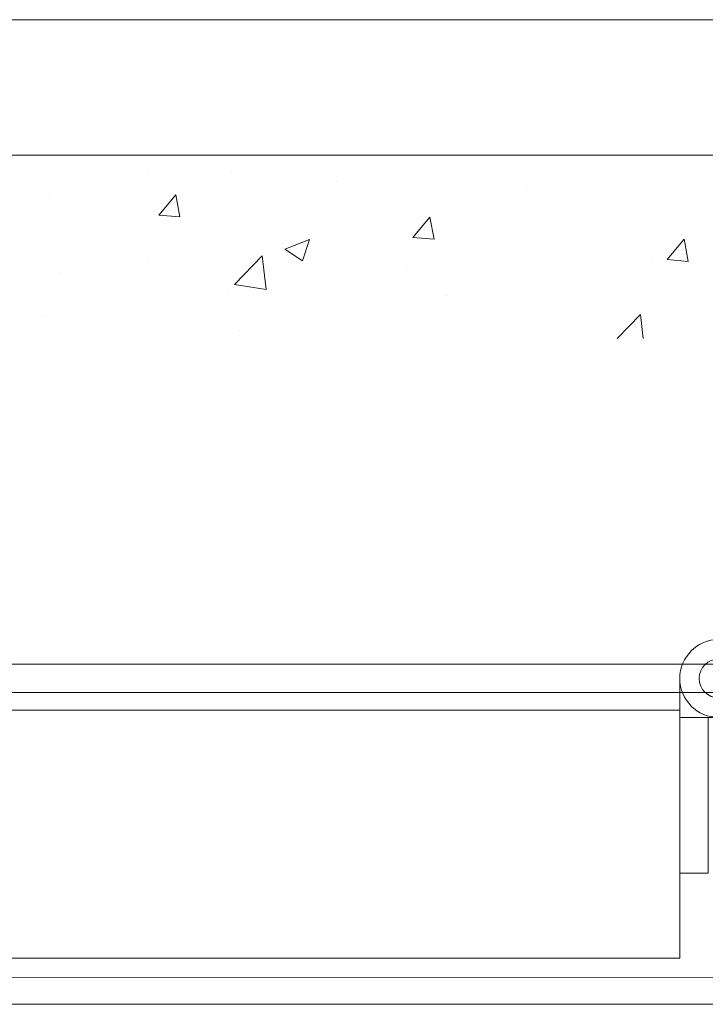
# Model space of a CAD drawing. Units: millimetres. Extents: x 3324 to 4487, y 211 to 1026.
# Drawn here: x 3816 to 3913, y 356 to 495 of the extents above; entities that cross this region are included whole.
import ezdxf

# ---------------------------------------------------------------- set-up
doc = ezdxf.new("R2010")
doc.units = ezdxf.units.MM
doc.layers.get('0').update_dxf_attribs({"lineweight": 0})
for name, color, linetype, lineweight in [('Channel', 6, 'Continuous', 0), ('Door', 4, 'Continuous', 0), ('Gear', 7, 'Continuous', 0), ('Hatching', 7, 'Continuous', 0), ('Track', 5, 'Continuous', 0)]:
    doc.layers.add(name, color=color, linetype=linetype, lineweight=lineweight)

# ---------------------------------------------------------------- blocks, each defined once
blk = doc.blocks.new('403 2 Top')
at = {"color": 212, "lineweight": 0}
for p, q in [((-271.84, -2263.28), (-244.34, -2263.28)), ((-244.34, -2263.28), (-244.34, -2267.28)), ((-266.34, -2267.28), (-244.34, -2267.28)), ((-266.34, -2267.28), (-266.34, -2268.78)), ((-266.34, -2270.28), (-266.34, -2268.78)), ((-266.34, -2270.28), (-266.34, -2274.28)), ((-244.34, -2270.28), (-266.34, -2270.28)), ((-244.34, -2274.28), (-244.34, -2270.28)), ((-266.34, -2274.28), (-271.84, -2274.28)), ((-266.34, -2274.28), (-244.34, -2274.28))]:
    blk.add_line(p, q, dxfattribs=at)
blk.add_circle((-271.84, -2268.78), 2.75, dxfattribs=at)
blk.add_arc((-271.84, -2268.78), 5.5, 90, 0, dxfattribs=at)

msp = doc.modelspace()

# ---------------------------------------------------------------- hatches: boundary and pattern name
at = {"layer": 'Hatching', "lineweight": 0}
h = msp.add_hatch(dxfattribs=at)
h.set_pattern_fill('AR-CONC', color=256, scale=5, style=0)
h.set_pattern_definition([(50, (4274.476, 1724.068), (35.863, -3.1376), [3.75, -41.25]), (355, (4274.476, 1724.068), (-6.9376, 37.6096), [3, -33]), (100.4514, (4277.465, 1723.806), (28.9255, 34.472), [3.187, -35.0571]), (46.1842, (4274.476, 1734.068), (53.362, -8.276), [5.625, -61.875]), (96.6356, (4278.923, 1733.38), (46.7331, 48.7059), [4.7805, -52.5856]), (351.1842, (4274.476, 1734.07), (46.7331, 48.706), [4.5, -49.5]), (21, (4279.476, 1731.568), (29.84535, -20.13094), [3.75, -41.25]), (326, (4279.476, 1731.568), (12.1658, 36.2575), [3, -33]), (71.4514, (4281.964, 1729.89), (42.0111, 16.1265), [3.187, -35.0571]), (37.5, (4274.476, 1724.068), (0.60799, 16.64469), [0, -32.6, 0, -33.5, 0, -33.125]), (7.5, (4274.476, 1724.068), (13.15348, 19.72059), [0, -19.1, 0, -31.85, 0, -12.625]), (327.5, (4263.326, 1724.068), (26.69112, -1.12774), [0, -12.5, 0, -39, 0, -51.75]), (317.5, (4258.326, 1724.068), (29.1593, 5.00525), [0, -16.25, 0, -25.9, 0, -36.75])])
h.paths.add_polyline_path([(4141.28, 475.84), (4141.28, 449.94), (3339.68, 449.94), (3339.68, 494.96), (3405.93, 494.96), (3405.93, 475.84)])

# ---------------------------------------------------------------- linework, layer by layer
at = {"layer": 'Channel', "lineweight": 0}
for p, q in [((3405.93, 494.96), (4141.28, 494.96)), ((4141.28, 475.84), (3405.93, 475.84))]:
    msp.add_line(p, q, dxfattribs=at)
at = {"layer": 'Door', "lineweight": 0}
for p, q in [((3909.43, 397.48), (3578.73, 397.48)), ((3909.43, 397.48), (3909.43, 362.48)), ((3909.43, 362.48), (3578.73, 362.48))]:
    msp.add_line(p, q, dxfattribs=at)
at = {"layer": 'Track', "lineweight": 0}
for p, q in [((3405.75, 403.98), (4151.06, 403.98)), ((3405.75, 399.98), (4153.67, 399.98)), ((3405.75, 359.98), (4153.81, 359.66)), ((3405.75, 355.98), (4151.24, 355.98))]:
    msp.add_line(p, q, dxfattribs=at)

# ---------------------------------------------------------------- block references
at = {"layer": 'Gear', "color": 250, "linetype": 'Continuous', "lineweight": 0, "rotation": 270}
msp.add_blockref('403 2 Top', (6183.71, 130.13), dxfattribs=at)

doc.saveas('drawing.dxf')
